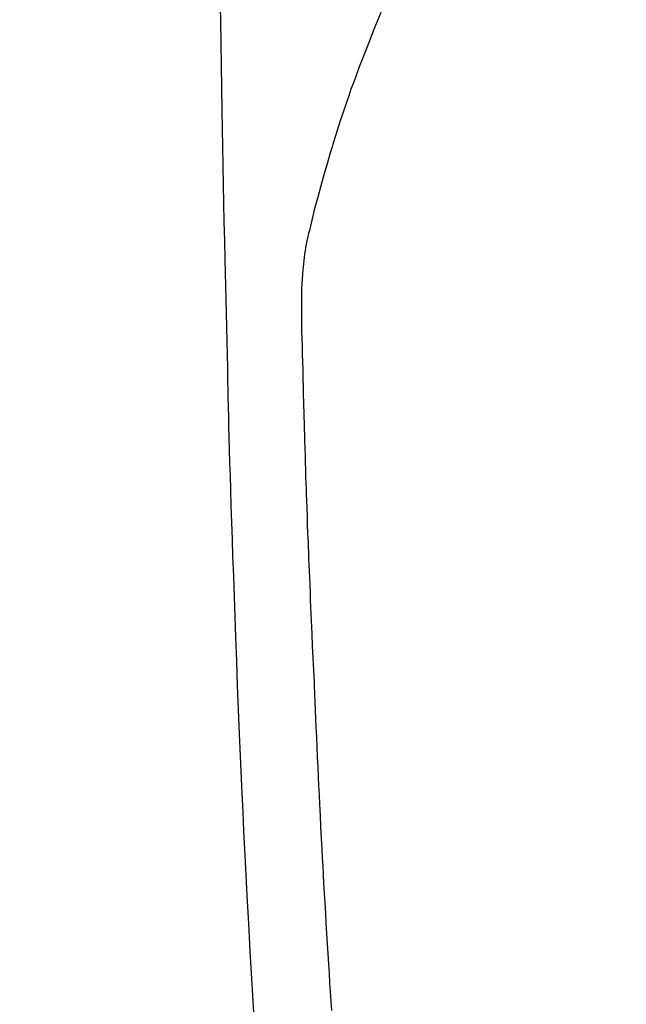
# Model space of a CAD drawing. Units: millimetres. Extents: x -109 to 26472, y -120 to 8847.
# Drawn here: x 15599 to 15614, y 7239 to 7264 of the extents above; entities that cross this region are included whole.
import ezdxf

# ---------------------------------------------------------------- set-up
doc = ezdxf.new("R2010")
doc.units = ezdxf.units.MM
doc.layers.add('150-機器', color=8, linetype='Continuous')
doc.layers.add('160-文字', color=254, linetype='Continuous')
doc.styles.add('KH001', font='txt')
doc.dimstyles.new('KH1xx030', dxfattribs={"dimscale": 30, "dimtxt": 2, "dimasz": 0.6, "dimexe": 0.3, "dimexo": 1.2, "dimgap": 0.5, "dimtad": 3, "dimdec": 1, "dimdsep": 46, "dimlunit": 6, "dimtxsty": 'KH001', "dimblk": 'DOT', "dimcen": 1, "dimdle": 1, "dimclrd": 256, "dimclre": 256, "dimclrt": 256, "dimadec": 0, "dimazin": 0, "dimtfac": 1, "dimtdec": 1, "dimtix": 1, "dimtmove": 2, "dimatfit": 3, "dimldrblk": 'CLOSEDBLANK', "dimfxl": 1, "dimtolj": 1, "dimtzin": 0, "dimlwd": -1, "dimlwe": -1, "dimarcsym": 0})

# ---------------------------------------------------------------- blocks, each defined once
blk = doc.blocks.new('F402_H')
at = {"layer": '150-機器', "color": 13, "linetype": 'Continuous'}
for points in [[(23.958, -28.834), (23.952, -29.195), (23.943, -29.768), (23.933, -30.341), (23.924, -30.914), (23.914, -31.486), (23.905, -31.966), (23.897, -32.445), (23.888, -32.925), (23.879, -33.404), (23.87, -33.886), (23.861, -34.367), (23.851, -34.849), (23.841, -35.33), (23.824, -36.034), (23.806, -36.737), (23.789, -37.44), (23.773, -38.144), (23.77, -38.329), (23.766, -38.515), (23.763, -38.7), (23.759, -38.886), (23.754, -39.143), (23.748, -39.401), (23.741, -39.659), (23.734, -39.916), (23.725, -40.253), (23.715, -40.59), (23.705, -40.927), (23.694, -41.265), (23.681, -41.696), (23.667, -42.127), (23.652, -42.559), (23.638, -42.99), (23.619, -43.513), (23.601, -44.037), (23.582, -44.56), (23.563, -45.083), (23.54, -45.706), (23.517, -46.328), (23.493, -46.95), (23.468, -47.572), (23.452, -47.957), (23.435, -48.342), (23.418, -48.728), (23.4, -49.113), (23.378, -49.594), (23.355, -50.076), (23.332, -50.557), (23.308, -51.039), (23.271, -51.752), (23.232, -52.465), (23.193, -53.178), (23.152, -53.891), (23.135, -54.182), (23.117, -54.474), (23.1, -54.765)], [(19.818, -28.975), (19.911, -29.202), (20.003, -29.429), (20.093, -29.657), (20.188, -29.897), (20.282, -30.137), (20.374, -30.377), (20.465, -30.618), (20.526, -30.785), (20.587, -30.953), (20.646, -31.121), (20.704, -31.289), (20.789, -31.538), (20.872, -31.788), (20.952, -32.039), (21.031, -32.29), (21.053, -32.365), (21.076, -32.439), (21.098, -32.513), (21.12, -32.588), (21.204, -32.873), (21.286, -33.158), (21.366, -33.444), (21.444, -33.731), (21.484, -33.879), (21.524, -34.029), (21.562, -34.178), (21.598, -34.328), (21.616, -34.404), (21.633, -34.479), (21.65, -34.555), (21.667, -34.631)], [(21.083, -54.716), (21.098, -54.475), (21.114, -54.235), (21.13, -53.995), (21.145, -53.754), (21.16, -53.514), (21.177, -53.253), (21.193, -52.991), (21.208, -52.73), (21.224, -52.469), (21.239, -52.208), (21.254, -51.947), (21.269, -51.686), (21.284, -51.426), (21.296, -51.209), (21.308, -50.992), (21.32, -50.775), (21.332, -50.558), (21.347, -50.266), (21.362, -49.974), (21.377, -49.682), (21.392, -49.39), (21.403, -49.153), (21.415, -48.915), (21.426, -48.678), (21.437, -48.44), (21.449, -48.182), (21.46, -47.924), (21.471, -47.666), (21.482, -47.407), (21.491, -47.193), (21.501, -46.978), (21.51, -46.763), (21.518, -46.549), (21.521, -46.473), (21.524, -46.398), (21.527, -46.323), (21.53, -46.248), (21.544, -45.935), (21.56, -45.622), (21.576, -45.309), (21.591, -44.996), (21.599, -44.825), (21.605, -44.654), (21.612, -44.483), (21.619, -44.312), (21.627, -44.12), (21.634, -43.928), (21.642, -43.736), (21.65, -43.543), (21.657, -43.378), (21.663, -43.213), (21.67, -43.048), (21.677, -42.882), (21.682, -42.761), (21.686, -42.639), (21.691, -42.518), (21.696, -42.397), (21.704, -42.184), (21.712, -41.972), (21.719, -41.76), (21.727, -41.548), (21.732, -41.401), (21.737, -41.254), (21.742, -41.107), (21.747, -40.96), (21.752, -40.771), (21.758, -40.581), (21.763, -40.391), (21.769, -40.201), (21.774, -40.034), (21.779, -39.866), (21.784, -39.698), (21.789, -39.53), (21.791, -39.435), (21.794, -39.341), (21.797, -39.246), (21.8, -39.151), (21.803, -39.005), (21.807, -38.858), (21.811, -38.712), (21.814, -38.566), (21.817, -38.471), (21.819, -38.376), (21.822, -38.281), (21.824, -38.187), (21.83, -37.984), (21.835, -37.782), (21.84, -37.579), (21.845, -37.377), (21.85, -37.196), (21.853, -37.015), (21.856, -36.835), (21.857, -36.654), (21.857, -36.474), (21.855, -36.294), (21.85, -36.114), (21.842, -35.934), (21.839, -35.874), (21.836, -35.814), (21.832, -35.755), (21.827, -35.695), (21.821, -35.614), (21.814, -35.534), (21.806, -35.453), (21.797, -35.372), (21.786, -35.287), (21.774, -35.201), (21.761, -35.116), (21.748, -35.031), (21.74, -34.989), (21.733, -34.946), (21.725, -34.904), (21.717, -34.862), (21.709, -34.825), (21.702, -34.788), (21.694, -34.751), (21.686, -34.715), (21.681, -34.694), (21.676, -34.673), (21.671, -34.652), (21.666, -34.631)]]:
    blk.add_lwpolyline(points, dxfattribs=at)
blk = doc.blocks.new('_ClosedBlank')
at = {"color": 0, "linetype": 'ByBlock', "lineweight": -2}
for p, q in [((-1, 0.1667), (0, 0)), ((-1, 0.1667), (-1, -0.1667)), ((0, 0), (-1, -0.1667))]:
    blk.add_line(p, q, dxfattribs=at)
blk = doc.blocks.new('_Dot')
at = {"color": 0, "linetype": 'ByBlock', "lineweight": -2}
blk.add_line((-0.5, 0), (-1, 0), dxfattribs=at)
at = {"color": 0, "linetype": 'ByBlock', "const_width": 0.5}
blk.add_lwpolyline([(-0.25, 0, 1), (0.25, 0, 1)], format="xyb", close=True, dxfattribs=at)

msp = doc.modelspace()

# ---------------------------------------------------------------- block references
at = {"layer": '150-機器', "xscale": -1}
msp.add_blockref('F402_H', (15627.67, 7293.404), dxfattribs=at)

# ---------------------------------------------------------------- leaders
at = {"layer": '160-文字', "annotation_type": 0, "has_hookline": 1, "hookline_direction": 1}
for points, text_width in [([(15937.655, 7293.194), (16157.197, 5035.857), (16139.197, 5035.857)], 1009.949), ([(15851.573, 7286.552), (15804.641, 5349.71), (15786.641, 5349.71)], 1266.091)]:
    msp.add_leader(points, dimstyle='KH1xx030', override={"dimgap": 0.5, "dimtad": 1}, dxfattribs=dict(at, text_width=text_width))
at = {"layer": '160-文字'}
msp.add_leader([(15747.641, 7293.194), (15367.608, 5876.117)], dimstyle='KH1xx030', override={"dimgap": 0.5, "dimtad": 1}, dxfattribs=at)

doc.saveas('drawing.dxf')
